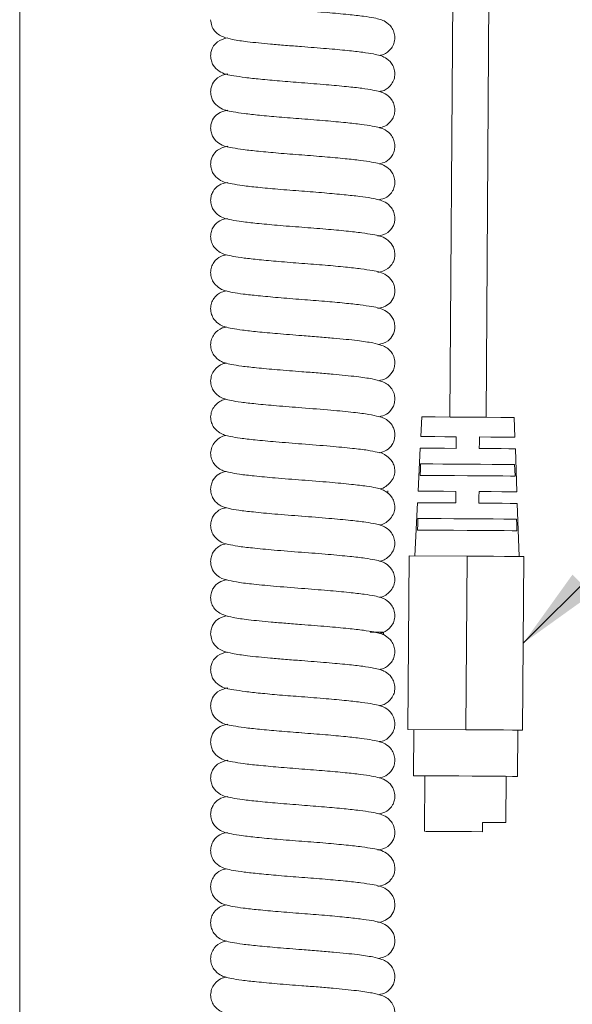
# Model space of a CAD drawing. Extents: x 0 to 31.8, y 0 to 20.7.
# Drawn here: x 19.9 to 22.3, y 12.5 to 16.7 of the extents above; entities that cross this region are included whole.
import ezdxf

# ---------------------------------------------------------------- set-up
doc = ezdxf.new("R2010")
doc.units = 0
doc.header["$MEASUREMENT"] = 0
doc.layers.add('DIMENS', color=2, linetype='CONTINUOUS')
doc.layers.add('PART', color=3, linetype='CONTINUOUS')
doc.styles.add('ROMANS', font='romans.shx', dxfattribs={"width": 0.75})
doc.dimstyles.new('DWYER_STANDARD', dxfattribs={"dimscale": 2, "dimtxt": 0.1, "dimasz": 0.18, "dimexe": 0.093, "dimexo": 0.0625, "dimgap": 0.09, "dimtad": 0, "dimtih": 1, "dimtoh": 1, "dimdec": 6, "dimrnd": 0.001, "dimzin": 4, "dimdsep": 46, "dimlunit": 5, "dimtxsty": 'ROMANS', "dimcen": 0, "dimclrd": 7, "dimclre": 7, "dimclrt": 7, "dimadec": 0, "dimazin": 0, "dimtfac": 1, "dimtdec": 6, "dimtofl": 0, "dimtmove": 0, "dimatfit": 3, "dimfxl": 0, "dimtolj": 1, "dimtzin": 4, "dimarcsym": 0})

msp = doc.modelspace()

# ---------------------------------------------------------------- linework, layer by layer
at = {"layer": 'PART', "color": 7, "linetype": 'Continuous', "lineweight": 15}
for p, q in [((21.779618, 19.4229214), (21.7494198, 15.023025)), ((21.9054161, 15.0219544), (21.9356143, 19.4218502)), ((19.8907664, 10.9860502), (19.8907664, 17.7510504)), ((21.6274228, 15.0238663), (21.6232977, 14.9388886)), ((22.0303714, 14.9360944), (22.0274131, 15.0211207)), ((21.6208712, 14.888904), (21.6118448, 14.7029616)), ((22.0385848, 14.7000324), (22.0321115, 14.8860816)), ((21.4812398, 14.7042942), (21.4812398, 14.6935184)), ((21.6094184, 14.652977), (21.5983053, 14.4240476)), ((22.0482947, 14.4209595), (22.0403249, 14.6500196)), ((21.5733059, 14.4242195), (21.5681585, 13.6742371)), ((21.5733059, 14.4242195), (21.8233, 14.4225036)), ((21.8233, 14.4225036), (21.8181526, 13.6725211)), ((22.0634417, 13.6708379), (22.0685891, 14.4208204)), ((21.4624899, 14.0935625), (21.4049899, 14.0935625)), ((21.4624899, 14.0821748), (21.4624899, 14.0935625)), ((21.4509365, 13.9309497), (21.4525444, 13.9344456)), ((21.4509682, 13.9309368), (21.4525871, 13.9344556)), ((21.5681585, 13.6742371), (21.8181526, 13.6725211)), ((21.5931579, 13.6740657), (21.5917852, 13.4740705)), ((22.0417746, 13.4709817), (22.0431473, 13.670977)), ((21.641784, 13.4737273), (21.6401369, 13.2337329)), ((21.9904032, 13.2713296), (21.9917758, 13.4713249)), ((21.8904055, 13.272016), (21.890131, 13.2320169))]:
    msp.add_line(p, q, dxfattribs=at)
at = {"layer": 'PART', "color": 7, "linetype": 'Continuous', "lineweight": 15, "flags": 128}
for points in [[(21.6274226, 15.0238622), (21.6426464, 15.0237578), (21.6859999, 15.0234603), (21.7508831, 15.0230151), (21.8274179, 15.0224894), (21.9039528, 15.0219644), (21.9688359, 15.0215191), (22.0121895, 15.0212217), (22.0274132, 15.0211166)], [(21.6232977, 14.9388886), (21.6303771, 14.9388399), (21.651123, 14.9386974), (21.6840922, 14.9384715), (21.7269912, 14.938177), (21.7768357, 14.937835)], [(21.7768357, 14.937835), (21.776673, 14.9141198), (21.7764926, 14.8878357)], [(21.8768334, 14.9371486), (21.8766706, 14.913434), (21.8764902, 14.8871493)], [(22.0303714, 14.9360944), (22.023292, 14.9361431), (22.0025461, 14.9362856), (21.9695769, 14.9365121), (21.9266779, 14.9368066), (21.8768334, 14.9371486)], [(21.7764926, 14.8878357), (21.7259943, 14.8881824), (21.682514, 14.8884811), (21.6490881, 14.8887104), (21.6280508, 14.8888548), (21.6208712, 14.888904)], [(21.8764902, 14.8871493), (21.9269885, 14.8868032), (21.9704688, 14.8865046), (22.0038947, 14.8862752), (22.024932, 14.8861309), (22.0321115, 14.8860816)], [(21.623055, 14.8208873), (21.6218895, 14.7974191), (21.6205729, 14.7709033)], [(22.0289944, 14.8181012), (22.0091528, 14.8182373), (21.976219, 14.8184638), (21.9325476, 14.818763), (21.8812606, 14.819115), (21.8260247, 14.8194945), (21.7707888, 14.8198735), (21.7195018, 14.8202255), (21.6758304, 14.8205253), (21.6428966, 14.8207512), (21.623055, 14.8208873)], [(22.0307902, 14.7680879), (22.0298377, 14.794619), (22.0289944, 14.8181012)], [(21.6205729, 14.7709033), (21.6405373, 14.770766), (21.6737835, 14.7705378), (21.7179265, 14.7702351), (21.7697996, 14.769879), (21.8256815, 14.7694953), (21.8815635, 14.7691122), (21.9334365, 14.7687561), (21.9775795, 14.7684528), (22.0108257, 14.7682246), (22.0307902, 14.7680879)], [(21.6118448, 14.7029616), (21.619397, 14.70291), (21.6415188, 14.702758), (21.6766444, 14.7025169), (21.7222871, 14.7022036), (21.775216, 14.7018405)], [(21.775216, 14.7018405), (21.7750562, 14.6785642), (21.7748728, 14.6518412)], [(21.8752137, 14.7011541), (21.8750539, 14.6778784), (21.8748705, 14.6511554)], [(22.0385848, 14.7000324), (22.0310327, 14.7000846), (22.0089108, 14.7002366), (21.9737853, 14.7004777), (21.9281426, 14.700791), (21.8752137, 14.7011541)], [(21.7748728, 14.6518412), (21.721291, 14.6522091), (21.6750669, 14.6525264), (21.6394844, 14.6527705), (21.6170708, 14.6529248), (21.6094184, 14.652977)], [(21.8748705, 14.6511554), (21.9284524, 14.6507876), (21.9746764, 14.6504702), (22.010259, 14.6502262), (22.0326725, 14.6500719), (22.0403249, 14.6500196)], [(21.611349, 14.584962), (21.6102074, 14.5619291), (21.6088719, 14.534978)], [(22.037461, 14.5820375), (22.0170431, 14.5821777), (21.9826373, 14.5824141), (21.936742, 14.5827292), (21.8826895, 14.5830999), (21.824405, 14.5835), (21.7661204, 14.5839001), (21.712068, 14.5842709), (21.6661726, 14.5845859), (21.6317669, 14.5848218), (21.611349, 14.584962)], [(22.0392518, 14.5320242), (22.0382863, 14.5589912), (22.037461, 14.5820375)], [(21.6088719, 14.534978), (21.6294108, 14.5348372), (21.6641275, 14.534599), (21.7104935, 14.5342805), (21.7651315, 14.5339056), (21.8240618, 14.5335008), (21.8829921, 14.5330966), (21.9376301, 14.5327217), (21.9839961, 14.5324031), (22.0187129, 14.532165), (22.0392518, 14.5320242)], [(21.8233, 14.4225036), (21.8820015, 14.4221005), (21.9372915, 14.4217215), (21.9859567, 14.4213871), (22.0251689, 14.4211185), (22.0526492, 14.4209295), (22.0668007, 14.4208322), (22.0685891, 14.4208204)], [(21.8181526, 13.6725211), (21.8768541, 13.6721186), (21.9321441, 13.6717391), (21.9808093, 13.6714052), (22.0200216, 13.671136), (22.0475019, 13.6709471), (22.0616532, 13.6708503), (22.0634417, 13.6708379)], [(22.0417746, 13.4709817), (22.0377894, 13.4710093), (22.0203612, 13.4711289), (21.9901414, 13.471336), (21.9490285, 13.4716182), (21.899606, 13.4719573), (21.8449793, 13.4723328), (21.7885806, 13.4727194), (21.7339538, 13.4730943), (21.6845314, 13.4734339), (21.6434186, 13.4737161), (21.6131986, 13.4739232), (21.5957705, 13.4740429), (21.5917852, 13.4740705)], [(21.9904032, 13.2713296), (21.9834924, 13.2713771), (21.9633058, 13.2715156), (21.9314378, 13.2717344), (21.8904055, 13.272016)], [(21.890131, 13.2320169), (21.8421899, 13.2323461), (21.7920251, 13.2326904), (21.7437594, 13.2330213), (21.7013596, 13.2333129), (21.6683104, 13.2335393), (21.647328, 13.2336836), (21.6401369, 13.2337329)]]:
    msp.add_lwpolyline(points, dxfattribs=at)
at = {"layer": 'PART', "color": 7, "linetype": 'Continuous', "lineweight": 15}
for points, knots in [([(21.5117399, 16.6612297), (21.5109113, 16.6696929), (21.5092847, 16.6863085), (21.4951772, 16.7126683), (21.4701192, 16.7329015), (21.4480682, 16.7406386), (21.4203459, 16.7473655), (21.3751259, 16.7546712), (21.3081045, 16.762061), (21.2166893, 16.7706788), (21.1458018, 16.7761092), (21.1084808, 16.7789682)], [0, 0, 0, 0, 0.0503737396, 0.0988965409, 0.18572162, 0.2672257553, 0.3677136699, 0.4920102653, 0.6374855905, 0.8091428015, 1, 1, 1, 1]), ([(20.7157399, 16.739232), (20.7167855, 16.7299283), (20.7189709, 16.7104827), (20.7326908, 16.6891406), (20.750727, 16.6732848), (20.774203, 16.6625771), (20.812559, 16.652561), (20.8779619, 16.6430512), (20.9585016, 16.635202), (21.0395936, 16.6282065), (21.085099, 16.6247463), (21.1084808, 16.6229683)], [0, 0, 0, 0, 0.0540136314, 0.1128936676, 0.1777380407, 0.2654387, 0.3943897765, 0.5593362902, 0.761314814, 0.8773576608, 1, 1, 1, 1]), ([(20.7872612, 16.6602599), (20.7728009, 16.6568829), (20.7496029, 16.6514653), (20.7263062, 16.6249708), (20.7171386, 16.6023253), (20.7161966, 16.5894635), (20.7157399, 16.5832274)], [0, 0, 0, 0, 0.464960708, 0.745919601, 0.876807766, 1, 1, 1, 1]), ([(21.4455661, 16.5847445), (21.4510878, 16.5857665), (21.4699601, 16.5892598), (21.4931239, 16.608776), (21.509206, 16.6361611), (21.5109002, 16.6529221), (21.5117399, 16.6612297)], [0, 0, 0, 0, 0.170748832, 0.583585715, 0.793605818, 1, 1, 1, 1]), ([(21.5117399, 16.5052392), (21.5109065, 16.5137106), (21.5092663, 16.530385), (21.4950042, 16.5568798), (21.469614, 16.5771627), (21.4470513, 16.5848703), (21.4181566, 16.5917277), (21.3719803, 16.5990178), (21.3047795, 16.6063671), (21.2145174, 16.6148507), (21.145092, 16.6201658), (21.1086626, 16.6229548)], [0, 0, 0, 0, 0.050544786, 0.099487278, 0.188121291, 0.272860149, 0.375649482, 0.500271877, 0.644632022, 0.813528036, 1, 1, 1, 1]), ([(20.7157399, 16.5832274), (20.7163701, 16.5759146), (20.7176521, 16.5610394), (20.7295699, 16.5358588), (20.7644584, 16.5048477), (20.8018142, 16.4991811), (20.8647024, 16.4890237), (20.9314014, 16.4820525), (21.0147234, 16.4741948), (21.0767129, 16.4694172), (21.1086626, 16.4669549)], [0, 0, 0, 0, 0.044924883, 0.091382872, 0.186694006, 0.405966836, 0.534821464, 0.675948817, 0.832982648, 1, 1, 1, 1]), ([(20.7903824, 16.50513), (20.774861, 16.5016357), (20.7503978, 16.4961282), (20.7263797, 16.4690984), (20.7171433, 16.4463687), (20.7161974, 16.4334634), (20.7157399, 16.4272222)], [0, 0, 0, 0, 0.478116441, 0.753555235, 0.880814155, 1, 1, 1, 1]), ([(21.4450114, 16.4288648), (21.4517432, 16.430103), (21.4709527, 16.4336362), (21.4942415, 16.4537534), (21.5093632, 16.48074), (21.5109543, 16.497142), (21.5117399, 16.5052392)], [0, 0, 0, 0, 0.213289342, 0.608628576, 0.806790874, 1, 1, 1, 1]), ([(21.5117399, 16.3492457), (21.510902, 16.3577256), (21.5092486, 16.3744598), (21.4948331, 16.4010887), (21.4691136, 16.4214147), (21.4460055, 16.4291034), (21.4159283, 16.4360855), (21.3688028, 16.4433609), (21.3014656, 16.4506709), (21.2123995, 16.4590174), (21.1444554, 16.4642164), (21.1089266, 16.466935)], [0, 0, 0, 0, 0.0507304369, 0.1001117989, 0.1905958575, 0.2785930879, 0.3836843204, 0.5086134736, 0.6518691796, 0.8179579655, 1, 1, 1, 1]), ([(20.7157399, 16.4272222), (20.7163687, 16.4199168), (20.7176444, 16.4050954), (20.7294609, 16.3800118), (20.7639145, 16.3491135), (20.8002631, 16.3434409), (20.8613686, 16.3333536), (20.9278771, 16.3263692), (21.0124382, 16.3183722), (21.0760012, 16.3134729), (21.1089266, 16.310935)], [0, 0, 0, 0, 0.044800384, 0.090893205, 0.184568287, 0.397798516, 0.525860117, 0.667875462, 0.82796042, 1, 1, 1, 1]), ([(20.7905097, 16.3488163), (20.7749668, 16.3453867), (20.7502782, 16.3399391), (20.7264537, 16.3132098), (20.7171477, 16.2904119), (20.7161981, 16.2774631), (20.71574, 16.271217)], [0, 0, 0, 0, 0.474078294, 0.753031485, 0.880870193, 1, 1, 1, 1]), ([(21.4443268, 16.2730151), (21.4524072, 16.2745021), (21.47212, 16.2781295), (21.4954774, 16.299037), (21.5095391, 16.3254904), (21.5110148, 16.3414188), (21.5117399, 16.3492457)], [0, 0, 0, 0, 0.260892868, 0.636460933, 0.821362874, 1, 1, 1, 1]), ([(21.5117397, 16.1932493), (21.5108978, 16.201738), (21.5092321, 16.2185334), (21.4946645, 16.2452944), (21.4686186, 16.2656573), (21.444933, 16.2733371), (21.4136615, 16.2804398), (21.3655865, 16.287699), (21.2981413, 16.2949761), (21.2102907, 16.303182), (21.1438317, 16.3082658), (21.1092049, 16.3109145)], [0, 0, 0, 0, 0.050921829, 0.100750996, 0.193111417, 0.284383109, 0.391774275, 0.51699496, 0.659166369, 0.822417188, 1, 1, 1, 1]), ([(20.71574, 16.271217), (20.7163671, 16.2639194), (20.7176363, 16.2491519), (20.72935, 16.2241689), (20.7633631, 16.1933873), (20.798738, 16.1877018), (20.8580708, 16.1776876), (20.924371, 16.1706855), (21.0101595, 16.16255), (21.0753005, 16.1575283), (21.1092049, 16.1549146)], [0, 0, 0, 0, 0.0446595962, 0.0903739383, 0.1824048166, 0.3895950495, 0.5168600814, 0.659806906, 0.8229368404, 1, 1, 1, 1]), ([(20.7906022, 16.1924996), (20.7750514, 16.1891331), (20.750145, 16.1837413), (20.7265277, 16.1573171), (20.7171522, 16.1344551), (20.7161987, 16.1214636), (20.71574, 16.115213)], [0, 0, 0, 0, 0.469763398, 0.752382416, 0.880865041, 1, 1, 1, 1]), ([(21.4433863, 16.1172205), (21.4531206, 16.1190403), (21.4736808, 16.1228839), (21.4969676, 16.1448733), (21.5097549, 16.1705464), (21.5110884, 16.1857992), (21.5117397, 16.1932493)], [0, 0, 0, 0, 0.316731363, 0.668979135, 0.838314043, 1, 1, 1, 1]), ([(21.5117397, 16.03725), (21.5108943, 16.0457481), (21.5092172, 16.0626057), (21.4944986, 16.0894956), (21.4681295, 16.1098906), (21.4438367, 16.1175725), (21.4113551, 16.1247903), (21.3623224, 16.1320348), (21.2947787, 16.1392835), (21.2081356, 16.14735), (21.1431476, 16.1523198), (21.109415, 16.1548994)], [0, 0, 0, 0, 0.0511078102, 0.1013817217, 0.1956271477, 0.290176863, 0.3998610704, 0.5253611724, 0.6664805495, 0.8268834658, 1, 1, 1, 1]), ([(20.71574, 16.115213), (20.7163653, 16.1079235), (20.7176276, 16.09321), (20.7292356, 16.0683299), (20.762802, 16.0376723), (20.7972365, 16.0319619), (20.8547999, 16.0220283), (20.9208576, 16.0150018), (21.0078342, 16.0067323), (21.0745386, 16.0015887), (21.109415, 15.9988995)], [0, 0, 0, 0, 0.0445117541, 0.0898452312, 0.1802421995, 0.3814242995, 0.5078887146, 0.6517979532, 0.8179426148, 1, 1, 1, 1]), ([(20.7902388, 16.0363266), (20.7767505, 16.0338272), (20.7531806, 16.0294597), (20.7287116, 16.0049844), (20.717465, 15.9804421), (20.716303, 15.9661392), (20.7157401, 15.9592107)], [0, 0, 0, 0, 0.412880378, 0.721475682, 0.865080023, 1, 1, 1, 1]), ([(21.4418012, 15.9615609), (21.4540167, 15.9639889), (21.4763207, 15.9684221), (21.4991016, 15.9920253), (21.5100671, 16.0163103), (21.5111945, 16.0304247), (21.5117397, 16.03725)], [0, 0, 0, 0, 0.389740397, 0.7116161, 0.860545536, 1, 1, 1, 1]), ([(21.5117399, 15.8812477), (21.5108913, 15.8897555), (21.5092036, 15.9066765), (21.4943359, 15.9336933), (21.4676467, 15.9541162), (21.4427174, 15.9618067), (21.4090072, 15.9691391), (21.3589985, 15.9763691), (21.2913454, 15.9835961), (21.2058723, 15.9915274), (21.1423217, 15.9963843), (21.109465, 15.9988953)], [0, 0, 0, 0, 0.051275408, 0.101980741, 0.198097861, 0.295912437, 0.407874959, 0.533644853, 0.673760069, 0.831328345, 1, 1, 1, 1]), ([(20.7157401, 15.9592107), (20.7163631, 15.9519295), (20.7176176, 15.9372699), (20.7291174, 15.912495), (20.7622297, 15.8819713), (20.7957569, 15.8762207), (20.8515474, 15.8663782), (20.9173101, 15.8593215), (21.0054038, 15.8509256), (21.0736352, 15.8456603), (21.109465, 15.8428954)], [0, 0, 0, 0, 0.044367816, 0.089328445, 0.178120694, 0.373353861, 0.499012332, 0.643902116, 0.813005248, 1, 1, 1, 1]), ([(20.7888622, 15.8805074), (20.7776851, 15.8785625), (20.755683, 15.8747339), (20.730725, 15.8518907), (20.7177599, 15.8260719), (20.7164033, 15.8107172), (20.7157401, 15.8032108)], [0, 0, 0, 0, 0.346949034, 0.682970253, 0.845016458, 1, 1, 1, 1]), ([(21.4375781, 15.8039665), (21.4528429, 15.8073465), (21.4775379, 15.8128147), (21.5009216, 15.8390704), (21.5103239, 15.86197), (21.5112797, 15.874983), (21.5117399, 15.8812477)], [0, 0, 0, 0, 0.462790098, 0.748694902, 0.879017047, 1, 1, 1, 1]), ([(21.5117399, 15.7252437), (21.5111105, 15.732557), (21.5098378, 15.7473474), (21.4980965, 15.772372), (21.4640358, 15.8032385), (21.4282785, 15.8091914), (21.3682664, 15.8193959), (21.3002845, 15.8266399), (21.2116445, 15.835077), (21.1445188, 15.8402135), (21.1095465, 15.8428896)], [0, 0, 0, 0, 0.044348604, 0.089689964, 0.1807186, 0.384622917, 0.51137149, 0.655175621, 0.82034793, 1, 1, 1, 1]), ([(20.7157401, 15.8032108), (20.7165792, 15.7947399), (20.7182406, 15.7779694), (20.7327784, 15.7512499), (20.7587831, 15.7309613), (20.7822502, 15.7234538), (20.8132717, 15.7164801), (20.8605021, 15.709408), (20.9261983, 15.7023788), (21.0112799, 15.6944612), (21.075894, 15.6894826), (21.1095465, 15.6868897)], [0, 0, 0, 0, 0.051282377, 0.101527444, 0.194947786, 0.287880329, 0.396455121, 0.521886239, 0.663132606, 0.824551344, 1, 1, 1, 1]), ([(20.7839564, 15.7235154), (20.7757362, 15.72205), (20.7558894, 15.7185118), (20.7321704, 15.6975952), (20.7179677, 15.6710791), (20.7164742, 15.6550803), (20.71574, 15.6472144)], [0, 0, 0, 0, 0.26404532, 0.637514301, 0.821781849, 1, 1, 1, 1]), ([(21.4376699, 15.6476574), (21.4529299, 15.6511012), (21.47741, 15.6566257), (21.5009958, 15.6831783), (21.5103285, 15.7060131), (21.5112804, 15.7189834), (21.5117399, 15.7252437)], [0, 0, 0, 0, 0.467106389, 0.749333795, 0.879013032, 1, 1, 1, 1]), ([(21.5117399, 15.569238), (21.511109, 15.5765592), (21.50983, 15.5914037), (21.4979849, 15.6165294), (21.4634791, 15.6475195), (21.4267414, 15.65346), (21.3649358, 15.6637392), (21.2967241, 15.6709639), (21.2092986, 15.6792594), (21.1437417, 15.6842746), (21.1097419, 15.6868756)], [0, 0, 0, 0, 0.044482587, 0.090192375, 0.182829813, 0.392651955, 0.520175131, 0.66308394, 0.825264941, 1, 1, 1, 1]), ([(20.71574, 15.6472144), (20.7165752, 15.6387522), (20.7182244, 15.6220425), (20.7326103, 15.595454), (20.7582939, 15.5751983), (20.7811852, 15.5676804), (20.8110173, 15.5608252), (20.8573001, 15.5537414), (20.922874, 15.5466796), (21.0091279, 15.5386308), (21.0751999, 15.5335381), (21.1097419, 15.5308757)], [0, 0, 0, 0, 0.051097406, 0.100898284, 0.192429337, 0.282049027, 0.388292198, 0.513417357, 0.655769622, 0.820039145, 1, 1, 1, 1]), ([(20.7833132, 15.5676452), (20.7764017, 15.5664122), (20.7570152, 15.5629536), (20.733377, 15.5428186), (20.7181395, 15.5157961), (20.7165332, 15.4993454), (20.7157399, 15.491221)], [0, 0, 0, 0, 0.21760695, 0.610384131, 0.807582518, 1, 1, 1, 1]), ([(21.4377956, 15.4913518), (21.4530376, 15.4948606), (21.4772956, 15.5004448), (21.50107, 15.5272902), (21.5103328, 15.5500562), (21.511281, 15.5629827), (21.5117399, 15.569238)], [0, 0, 0, 0, 0.471153363, 0.74985215, 0.878951473, 1, 1, 1, 1]), ([(21.5117399, 15.4132328), (21.5111076, 15.4205614), (21.5098223, 15.4354596), (21.4978757, 15.4606836), (21.4629298, 15.4917916), (21.4251797, 15.497729), (21.3615738, 15.5080768), (21.2931576, 15.5152892), (21.2069699, 15.5234393), (21.1429854, 15.5283332), (21.1099591, 15.5308593)], [0, 0, 0, 0, 0.044602344, 0.090670765, 0.184914014, 0.400667126, 0.528961991, 0.671014325, 0.830190254, 1, 1, 1, 1]), ([(20.7157399, 15.491221), (20.7165707, 15.4827672), (20.7182069, 15.4661172), (20.7324399, 15.439662), (20.757799, 15.4194437), (20.7801469, 15.4119069), (20.8088033, 15.405173), (20.8541424, 15.3980777), (20.9195737, 15.3909784), (21.0069914, 15.3827999), (21.0745252, 15.3775919), (21.1099591, 15.3748594)], [0, 0, 0, 0, 0.050913635, 0.100275812, 0.189938814, 0.276255422, 0.380161937, 0.504966144, 0.648449337, 0.815546935, 1, 1, 1, 1]), ([(20.782788, 15.4117485), (20.7770595, 15.410719), (20.7579805, 15.4072901), (20.734474, 15.387754), (20.7182938, 15.3603504), (20.7165864, 15.3435566), (20.7157399, 15.3352305)], [0, 0, 0, 0, 0.175902699, 0.585852107, 0.794671303, 1, 1, 1, 1]), ([(21.4409121, 15.3362354), (21.4550966, 15.3396225), (21.4780923, 15.3451136), (21.5011434, 15.3714188), (21.5103376, 15.394099), (21.5112818, 15.4069824), (21.5117399, 15.4132328)], [0, 0, 0, 0, 0.457728743, 0.742063387, 0.874861635, 1, 1, 1, 1]), ([(21.5117399, 15.2572282), (21.5107039, 15.266542), (21.5085416, 15.285982), (21.4878344, 15.3179013), (21.4590412, 15.3325833), (21.4142943, 15.3443609), (21.3469466, 15.3541979), (21.2640244, 15.3623369), (21.1805557, 15.3695364), (21.1340126, 15.3730461), (21.1101226, 15.3748476)], [0, 0, 0, 0, 0.053456199, 0.111573959, 0.261484614, 0.3903985, 0.555950803, 0.759673345, 0.876643422, 1, 1, 1, 1]), ([(20.7157399, 15.3352305), (20.7165659, 15.3267844), (20.7181885, 15.3101927), (20.7322677, 15.2838728), (20.7572995, 15.263699), (20.7791377, 15.2561317), (20.8066297, 15.249525), (20.8510213, 15.2424175), (20.9162731, 15.2352779), (21.0048208, 15.2269723), (21.073803, 15.22165), (21.1101226, 15.2188477)], [0, 0, 0, 0, 0.0507432937, 0.0996819507, 0.1875134954, 0.2705470586, 0.3721151499, 0.4965797967, 0.6412084619, 0.8110934829, 1, 1, 1, 1]), ([(20.782378, 15.2558231), (20.7777358, 15.2549799), (20.7588426, 15.2515481), (20.7354898, 15.2324606), (20.7184331, 15.2047725), (20.7166346, 15.1877221), (20.7157399, 15.1792394)], [0, 0, 0, 0, 0.138493998, 0.563648746, 0.782913141, 1, 1, 1, 1]), ([(21.4409064, 15.1801311), (21.452399, 15.1823192), (21.4732023, 15.1862799), (21.4978197, 15.2098939), (21.5098317, 15.2349812), (21.5111107, 15.2498928), (21.5117399, 15.2572282)], [0, 0, 0, 0, 0.386161277, 0.699008815, 0.851936404, 1, 1, 1, 1]), ([(21.5117399, 15.1012224), (21.5114905, 15.1058816), (21.5109788, 15.1154451), (21.5059294, 15.1331319), (21.4879033, 15.1624689), (21.4579351, 15.1767287), (21.4115911, 15.1888298), (21.3436644, 15.1984935), (21.261368, 15.2065786), (21.1791827, 15.2136417), (21.1335651, 15.2170803), (21.1101729, 15.2188436)], [0, 0, 0, 0, 0.026382227, 0.05415229, 0.113852414, 0.269703129, 0.399366731, 0.563484247, 0.76443752, 0.879206469, 1, 1, 1, 1]), ([(20.7157399, 15.1792394), (20.7165625, 15.1707978), (20.7181738, 15.1542621), (20.7321158, 15.1280812), (20.7568309, 15.1079604), (20.7782805, 15.1003235), (20.8046144, 15.0938645), (20.8480251, 15.086753), (20.9130078, 15.0795751), (21.0025985, 15.07115), (21.0729847, 15.0657152), (21.1101729, 15.0628437)], [0, 0, 0, 0, 0.050802835, 0.099514253, 0.185749653, 0.265393821, 0.364415494, 0.488369055, 0.634067317, 0.806661456, 1, 1, 1, 1]), ([(20.7820012, 15.0998901), (20.7784302, 15.0992334), (20.7596892, 15.0957871), (20.7364961, 15.0770523), (20.7185662, 15.0491302), (20.716681, 15.031864), (20.71574, 15.0232459)], [0, 0, 0, 0, 0.103388716, 0.542599868, 0.771696941, 1, 1, 1, 1]), ([(21.4431762, 15.0246527), (21.4539556, 15.0267745), (21.4737829, 15.0306772), (21.4979347, 15.0540566), (21.5098386, 15.0790355), (21.5111119, 15.0938941), (21.5117399, 15.1012224)], [0, 0, 0, 0, 0.376423872, 0.692383664, 0.84828342, 1, 1, 1, 1]), ([(21.5117399, 14.9452172), (21.5112728, 14.9516158), (21.5103437, 14.9643456), (21.5018262, 14.9861387), (21.4760896, 15.0162127), (21.4481997, 15.0238849), (21.3983744, 15.0354888), (21.3306962, 15.0437572), (21.2321128, 15.0534515), (21.1525406, 15.0595802), (21.1100689, 15.0628513)], [0, 0, 0, 0, 0.0365830036, 0.0727804395, 0.141991839, 0.306615691, 0.4354378343, 0.5925711782, 0.7825352564, 1, 1, 1, 1]), ([(20.71574, 15.0232459), (20.7165596, 15.0148095), (20.7181604, 14.9983304), (20.7319639, 14.9722909), (20.7563516, 14.9522326), (20.7774404, 14.9445158), (20.8026219, 14.9382104), (20.8450433, 14.9310945), (20.9097019, 14.9238763), (21.0002715, 14.9153382), (21.0720286, 14.9097918), (21.1100689, 14.9068514)], [0, 0, 0, 0, 0.0508458914, 0.0993182392, 0.1839620532, 0.2602499123, 0.3567464231, 0.4801891521, 0.6269838712, 0.8022547929, 1, 1, 1, 1]), ([(20.7816377, 14.9439512), (20.7791415, 14.9434859), (20.7605416, 14.9400189), (20.7375122, 14.9215615), (20.7186955, 14.8934408), (20.7167261, 14.8759878), (20.7157401, 14.8672495)], [0, 0, 0, 0, 0.070114255, 0.522444569, 0.760901472, 1, 1, 1, 1]), ([(21.443092, 14.8683882), (21.4539463, 14.8705537), (21.4735911, 14.8744728), (21.4980525, 14.8982055), (21.5098454, 14.9230936), (21.511113, 14.9378973), (21.5117399, 14.9452172)], [0, 0, 0, 0, 0.383462673, 0.694015651, 0.84870126, 1, 1, 1, 1]), ([(21.5117399, 14.7892126), (21.5110674, 14.7968885), (21.5097519, 14.8119041), (21.4982261, 14.8363143), (21.4671254, 14.8654778), (21.4413898, 14.8701346), (21.3922132, 14.8806936), (21.3259441, 14.8882643), (21.2291968, 14.8976968), (21.1513368, 14.9036797), (21.1097866, 14.9068725)], [0, 0, 0, 0, 0.0448755885, 0.0877858605, 0.1634311491, 0.3237489204, 0.448708467, 0.6016836456, 0.7874376109, 1, 1, 1, 1]), ([(20.7157401, 14.8672495), (20.716557, 14.858819), (20.7181483, 14.8423973), (20.7318111, 14.8165033), (20.7558575, 14.7965206), (20.7765988, 14.7887146), (20.8006297, 14.7825718), (20.8420557, 14.7754483), (20.9063378, 14.7681859), (20.997821, 14.7595374), (21.070913, 14.753881), (21.1097866, 14.7508726)], [0, 0, 0, 0, 0.050861042, 0.099072003, 0.182114332, 0.255085103, 0.349091477, 0.472035347, 0.61996315, 0.79787937, 1, 1, 1, 1]), ([(20.7825183, 14.7876873), (20.7721513, 14.7855645), (20.7535635, 14.7817585), (20.7291495, 14.7578541), (20.717612, 14.73321), (20.7163613, 14.7185373), (20.7157401, 14.7112496)], [0, 0, 0, 0, 0.385994922, 0.692073281, 0.847058397, 1, 1, 1, 1]), ([(21.4475057, 14.7123531), (21.4475434, 14.7123606), (21.4655677, 14.7159124), (21.4879158, 14.7340097), (21.5085466, 14.7624703), (21.5106705, 14.7802572), (21.5117399, 14.7892126)], [0, 0, 0, 0, 0.001004288, 0.480797114, 0.738590181, 1, 1, 1, 1]), ([(21.5117397, 14.633211), (21.5109227, 14.641652), (21.5093367, 14.6580391), (21.4957888, 14.6838237), (21.4720892, 14.7037618), (21.4514811, 14.7118246), (21.4284051, 14.7179044), (21.3871958, 14.7252489), (21.3216017, 14.7328066), (21.2263538, 14.7419012), (21.1500207, 14.7477751), (21.109318, 14.7509073)], [0, 0, 0, 0, 0.050464231, 0.097969901, 0.17846665, 0.246849836, 0.337503618, 0.459867205, 0.609684699, 0.79187453, 1, 1, 1, 1]), ([(20.7157401, 14.7112496), (20.7165548, 14.7028261), (20.7181375, 14.686462), (20.731658, 14.6607161), (20.7553512, 14.6408188), (20.7757629, 14.6329187), (20.7986481, 14.6269441), (20.8390745, 14.6198102), (20.9029237, 14.6125017), (20.9952471, 14.6037481), (21.0696325, 14.5979831), (21.109318, 14.5949074)], [0, 0, 0, 0, 0.05083783, 0.098760211, 0.180189899, 0.249892143, 0.341455204, 0.463916998, 0.613014492, 0.793538788, 1, 1, 1, 1]), ([(20.7828401, 14.6315519), (20.7724123, 14.6294564), (20.7535198, 14.6256599), (20.7292731, 14.6020132), (20.7176211, 14.5772712), (20.7163632, 14.5625442), (20.71574, 14.555248)], [0, 0, 0, 0, 0.38189238, 0.691893491, 0.847354462, 1, 1, 1, 1]), ([(21.4471391, 14.5564242), (21.4482873, 14.5566474), (21.46647, 14.5601814), (21.4889987, 14.5784224), (21.508672, 14.6067343), (21.5107143, 14.624361), (21.5117397, 14.633211)], [0, 0, 0, 0, 0.031556121, 0.499684895, 0.748801946, 1, 1, 1, 1]), ([(21.5117397, 14.4772111), (21.5109205, 14.485659), (21.5093258, 14.502104), (21.4956351, 14.528037), (21.4715771, 14.5480657), (21.4506347, 14.5560362), (21.4264024, 14.5622874), (21.3841823, 14.5696194), (21.318149, 14.5771306), (21.2237561, 14.586113), (21.1487291, 14.5918778), (21.1088434, 14.5949426)], [0, 0, 0, 0, 0.050490369, 0.098286327, 0.180380047, 0.25198034, 0.345034893, 0.467862443, 0.616541403, 0.796146333, 1, 1, 1, 1]), ([(20.71574, 14.555248), (20.7164322, 14.5474671), (20.7177847, 14.5322632), (20.7295868, 14.5076673), (20.7610829, 14.4787485), (20.7862563, 14.4744993), (20.8344484, 14.4642803), (20.898775, 14.4570136), (20.9924741, 14.4479466), (21.0683265, 14.4420776), (21.1088434, 14.4389426)], [0, 0, 0, 0, 0.046092294, 0.090064926, 0.167121453, 0.32854482, 0.453129558, 0.605119453, 0.789072913, 1, 1, 1, 1]), ([(20.7849238, 14.4760242), (20.7738516, 14.4738733), (20.7540652, 14.4700295), (20.7293935, 14.4461811), (20.7176289, 14.4213274), (20.7163647, 14.4065476), (20.71574, 14.399244)], [0, 0, 0, 0, 0.390640104, 0.698089181, 0.850807819, 1, 1, 1, 1]), ([(21.4467728, 14.4004971), (21.4490158, 14.4009269), (21.4673528, 14.4044407), (21.4900471, 14.4228888), (21.5087996, 14.4510235), (21.5107589, 14.4684749), (21.5117397, 14.4772111)], [0, 0, 0, 0, 0.063514166, 0.519260105, 0.759341284, 1, 1, 1, 1]), ([(21.5117399, 14.3212147), (21.5109179, 14.3296685), (21.5093135, 14.3461712), (21.4954816, 14.3722501), (21.4710775, 14.3923589), (21.4497831, 14.4002427), (21.42439, 14.4066603), (21.3811627, 14.4139815), (21.3147455, 14.4214493), (21.2212789, 14.4303138), (21.1475967, 14.4359679), (21.1085479, 14.4389644)], [0, 0, 0, 0, 0.050476505, 0.098534265, 0.182210896, 0.257075529, 0.352577169, 0.47588582, 0.623463969, 0.80045015, 1, 1, 1, 1]), ([(20.71574, 14.399244), (20.7162247, 14.3927283), (20.7171873, 14.3797891), (20.7259721, 14.357753), (20.7521522, 14.3278592), (20.7794828, 14.3207115), (20.828344, 14.3094553), (20.8940615, 14.3015127), (20.9895716, 14.2921907), (21.0671167, 14.2861773), (21.1085479, 14.2829644)], [0, 0, 0, 0, 0.0377310327, 0.0749292277, 0.1455060851, 0.3112483373, 0.4397049564, 0.5959057402, 0.7840990074, 1, 1, 1, 1]), ([(20.7848383, 14.3197533), (20.7738379, 14.3176446), (20.7538667, 14.3138161), (20.7295102, 14.29033), (20.7176361, 14.2653851), (20.716366, 14.2505505), (20.7157399, 14.2432388)], [0, 0, 0, 0, 0.383616093, 0.696455478, 0.850387274, 1, 1, 1, 1]), ([(21.4463942, 14.2445734), (21.4497234, 14.245203), (21.4682167, 14.2487004), (21.4910739, 14.2674203), (21.50893, 14.295348), (21.5108044, 14.3126035), (21.5117399, 14.3212147)], [0, 0, 0, 0, 0.097152294, 0.539653186, 0.770267223, 1, 1, 1, 1]), ([(21.5117399, 14.1652212), (21.5109148, 14.1736805), (21.5092998, 14.1902403), (21.4953294, 14.2164605), (21.4705929, 14.236637), (21.4489339, 14.244441), (21.4223785, 14.2510178), (21.3781503, 14.2583298), (21.3114023, 14.2657586), (21.2189274, 14.2745021), (21.1466253, 14.2800452), (21.1084319, 14.2829732)], [0, 0, 0, 0, 0.050434611, 0.098730269, 0.183978933, 0.262146016, 0.360129909, 0.483931937, 0.630445391, 0.804783364, 1, 1, 1, 1]), ([(20.7157399, 14.2432388), (20.7159878, 14.2385865), (20.716497, 14.2290333), (20.7215667, 14.2113645), (20.7327965, 14.1927458), (20.7514014, 14.1771071), (20.7756881, 14.1662034), (20.8152525, 14.1561604), (20.8811979, 14.1467461), (20.9611343, 14.1389685), (21.0409642, 14.132102), (21.0855474, 14.1287129), (21.1084319, 14.1269733)], [0, 0, 0, 0, 0.026648948, 0.054722619, 0.115206472, 0.18308118, 0.273732977, 0.403457898, 0.56694323, 0.766137099, 0.879959023, 1, 1, 1, 1]), ([(20.7873761, 14.1643506), (20.7755699, 14.162166), (20.754531, 14.1582728), (20.7296247, 14.1344929), (20.7176431, 14.1094393), (20.7163672, 14.0945522), (20.7157399, 14.0872336)], [0, 0, 0, 0, 0.394972346, 0.70385087, 0.854412201, 1, 1, 1, 1]), ([(21.4459985, 14.0886551), (21.4504142, 14.0894807), (21.4690779, 14.0929704), (21.4920924, 14.1120388), (21.5090649, 14.1397211), (21.5108513, 14.1567507), (21.5117399, 14.1652212)], [0, 0, 0, 0, 0.132732573, 0.561004759, 0.781645537, 1, 1, 1, 1]), ([(21.5117399, 14.0092313), (21.5109113, 14.0176946), (21.5092847, 14.0343101), (21.4951772, 14.0606699), (21.4701192, 14.0809031), (21.4480682, 14.0886402), (21.4203459, 14.0953672), (21.3751259, 14.1026729), (21.3081045, 14.1100627), (21.2166893, 14.1186804), (21.1458018, 14.1241108), (21.1084808, 14.1269698)], [0, 0, 0, 0, 0.050373739, 0.098896541, 0.185721625, 0.26722576, 0.367713647, 0.492010267, 0.637485591, 0.809142802, 1, 1, 1, 1]), ([(20.7157399, 14.0872336), (20.7167855, 14.07793), (20.718971, 14.0584844), (20.7326906, 14.0371414), (20.7507271, 14.0212867), (20.774203, 14.0105786), (20.8125591, 14.0005626), (20.8779619, 13.9910528), (20.9585016, 13.9832036), (21.0395936, 13.9762082), (21.085099, 13.9727479), (21.1084808, 13.9709699)], [0, 0, 0, 0, 0.054013618, 0.112894298, 0.177738243, 0.265438868, 0.3943899, 0.559336396, 0.761314872, 0.87735769, 1, 1, 1, 1]), ([(20.7872612, 14.0082615), (20.7728009, 14.0048845), (20.7496029, 13.9994669), (20.7263062, 13.9729725), (20.7171386, 13.950327), (20.7161966, 13.9374651), (20.7157399, 13.931229)], [0, 0, 0, 0, 0.464960696, 0.745919598, 0.876807763, 1, 1, 1, 1]), ([(21.4455661, 13.9327461), (21.4510878, 13.9337682), (21.4699601, 13.9372614), (21.4931239, 13.9567776), (21.509206, 13.9841628), (21.5109002, 14.0009238), (21.5117399, 14.0092313)], [0, 0, 0, 0, 0.170748836, 0.583585706, 0.793605813, 1, 1, 1, 1]), ([(21.5117399, 13.8532408), (21.5109065, 13.8617122), (21.5092663, 13.8783866), (21.4950042, 13.9048814), (21.469614, 13.9251643), (21.4470513, 13.932872), (21.4181566, 13.9397293), (21.3719803, 13.9470194), (21.3047795, 13.9543687), (21.2145174, 13.9628523), (21.145092, 13.9681674), (21.1086626, 13.9709564)], [0, 0, 0, 0, 0.050544786, 0.099487277, 0.188121285, 0.272860156, 0.375649461, 0.500271879, 0.644632024, 0.813528037, 1, 1, 1, 1]), ([(20.7157399, 13.931229), (20.7163701, 13.9239162), (20.7176521, 13.909041), (20.7295699, 13.8838605), (20.7644584, 13.8528493), (20.8018142, 13.8471828), (20.8647024, 13.8370253), (20.9314014, 13.8300541), (21.0147234, 13.8221964), (21.0767129, 13.8174189), (21.1086626, 13.8149565)], [0, 0, 0, 0, 0.044924884, 0.091382873, 0.186694013, 0.405966844, 0.534821449, 0.675948821, 0.832982653, 1, 1, 1, 1]), ([(20.7903824, 13.8531317), (20.774861, 13.8496372), (20.7503978, 13.8441297), (20.7263796, 13.8171002), (20.7171434, 13.7943697), (20.7161974, 13.7814644), (20.7157399, 13.7752232)], [0, 0, 0, 0, 0.478115353, 0.75355353, 0.880814424, 1, 1, 1, 1]), ([(21.4450114, 13.7768665), (21.4517432, 13.7781046), (21.4709527, 13.7816379), (21.4942415, 13.801755), (21.5093632, 13.8287416), (21.5109543, 13.8451436), (21.5117399, 13.8532408)], [0, 0, 0, 0, 0.213289347, 0.608628567, 0.80679087, 1, 1, 1, 1]), ([(21.5117399, 13.6972473), (21.510902, 13.7057272), (21.5092486, 13.7224614), (21.4948331, 13.7490903), (21.4691136, 13.7694163), (21.4460055, 13.777105), (21.4159283, 13.7840871), (21.3688028, 13.7913626), (21.3014656, 13.7986725), (21.2123995, 13.807019), (21.1444554, 13.812218), (21.1089266, 13.8149366)], [0, 0, 0, 0, 0.050730437, 0.100111799, 0.190595863, 0.278593093, 0.383684298, 0.508613475, 0.65186918, 0.817957966, 1, 1, 1, 1]), ([(20.7157399, 13.7752232), (20.7163687, 13.7679181), (20.7176444, 13.753097), (20.7294609, 13.7280134), (20.7639145, 13.6971151), (20.8002631, 13.691443), (20.8613686, 13.6813542), (20.9278771, 13.6743712), (21.0124382, 13.6663738), (21.0760011, 13.6614745), (21.1089266, 13.6589367)], [0, 0, 0, 0, 0.044799569, 0.0908924293, 0.1845675967, 0.3977980045, 0.5258598168, 0.66787517, 0.8279602749, 1, 1, 1, 1]), ([(20.7905097, 13.6968179), (20.7749668, 13.6933883), (20.7502782, 13.6879407), (20.7264537, 13.6612114), (20.7171477, 13.6384136), (20.7161981, 13.6254647), (20.71574, 13.6192186)], [0, 0, 0, 0, 0.474078281, 0.753031477, 0.880870187, 1, 1, 1, 1]), ([(21.4443268, 13.6210167), (21.4524072, 13.6225037), (21.47212, 13.6261312), (21.4954774, 13.6470387), (21.5095391, 13.673492), (21.5110148, 13.6894204), (21.5117399, 13.6972473)], [0, 0, 0, 0, 0.260892851, 0.636460925, 0.821362869, 1, 1, 1, 1]), ([(21.5117397, 13.5412509), (21.5108978, 13.5497397), (21.5092321, 13.566535), (21.4946645, 13.593296), (21.4686186, 13.6136589), (21.444933, 13.6213387), (21.4136615, 13.6284415), (21.3655865, 13.6357006), (21.2981413, 13.6429777), (21.2102906, 13.6511836), (21.1438317, 13.6562674), (21.1092049, 13.6589161)], [0, 0, 0, 0, 0.0509218295, 0.1007509978, 0.193111414, 0.2843831079, 0.3917742883, 0.5169949516, 0.6591663823, 0.8224171796, 1, 1, 1, 1]), ([(20.71574, 13.6192186), (20.7163671, 13.611921), (20.7176363, 13.5971535), (20.72935, 13.5721706), (20.7633631, 13.541389), (20.798738, 13.5357033), (20.8580708, 13.5256894), (20.9243709, 13.5186861), (21.0101596, 13.510552), (21.0753005, 13.50553), (21.1092049, 13.5029162)], [0, 0, 0, 0, 0.044659595, 0.090373936, 0.18240482, 0.389595051, 0.516860082, 0.659806997, 0.822936842, 1, 1, 1, 1]), ([(20.7906022, 13.5405012), (20.7750514, 13.5371347), (20.750145, 13.5317429), (20.7265277, 13.5053187), (20.7171522, 13.4824567), (20.7161987, 13.4694648), (20.71574, 13.463214)], [0, 0, 0, 0, 0.469762163, 0.752380451, 0.880862744, 1, 1, 1, 1]), ([(21.4433863, 13.4652222), (21.4531206, 13.467042), (21.4736807, 13.4708857), (21.4969678, 13.4928741), (21.5097549, 13.5185481), (21.5110884, 13.5338008), (21.5117397, 13.5412509)], [0, 0, 0, 0, 0.3167311, 0.668977047, 0.838314165, 1, 1, 1, 1]), ([(21.5117397, 13.3852516), (21.5108943, 13.3937497), (21.5092172, 13.4106073), (21.4944986, 13.4374972), (21.4681295, 13.4578923), (21.4438367, 13.4655741), (21.4113551, 13.4727919), (21.3623224, 13.4800364), (21.2947787, 13.4872851), (21.2081356, 13.4953517), (21.1431476, 13.5003214), (21.109415, 13.502901)], [0, 0, 0, 0, 0.05110781, 0.101381722, 0.195627153, 0.290176869, 0.399861076, 0.525361154, 0.66648055, 0.826883466, 1, 1, 1, 1]), ([(20.71574, 13.463214), (20.7163654, 13.4559248), (20.7176277, 13.4412116), (20.7292356, 13.4163315), (20.762802, 13.385674), (20.7972365, 13.3799636), (20.8547999, 13.3700299), (20.9208576, 13.3630034), (21.0078342, 13.3547339), (21.0745386, 13.3495904), (21.109415, 13.3469011)], [0, 0, 0, 0, 0.044510935, 0.089844451, 0.180241491, 0.381423776, 0.507888275, 0.651797656, 0.817942459, 1, 1, 1, 1]), ([(20.7902388, 13.3843282), (20.7767505, 13.3818288), (20.7531806, 13.3774613), (20.7287116, 13.352986), (20.717465, 13.3284437), (20.716303, 13.3141408), (20.7157401, 13.3072124)], [0, 0, 0, 0, 0.412880389, 0.721475686, 0.865080022, 1, 1, 1, 1]), ([(21.4418012, 13.3095625), (21.4540167, 13.3119905), (21.4763207, 13.3164237), (21.4991016, 13.340027), (21.5100671, 13.3643119), (21.5111945, 13.3784263), (21.5117397, 13.3852516)], [0, 0, 0, 0, 0.389740384, 0.711616089, 0.860545532, 1, 1, 1, 1]), ([(21.5117399, 13.2292494), (21.5108913, 13.2377572), (21.5092036, 13.2546782), (21.4943359, 13.2816949), (21.4676467, 13.3021178), (21.4427174, 13.3098083), (21.4090072, 13.3171407), (21.3589985, 13.3243708), (21.2913455, 13.3315977), (21.2058723, 13.339529), (21.1423217, 13.3443859), (21.109465, 13.346897)], [0, 0, 0, 0, 0.051275409, 0.101980743, 0.198097859, 0.295912437, 0.407874975, 0.533644848, 0.673760084, 0.831328341, 1, 1, 1, 1]), ([(20.7157401, 13.3072124), (20.7163631, 13.2999312), (20.7176176, 13.2852715), (20.7291174, 13.2604967), (20.7622297, 13.2299729), (20.7957569, 13.2242224), (20.8515474, 13.2143798), (20.9173102, 13.2073233), (21.0054038, 13.1989262), (21.0736352, 13.1936616), (21.109465, 13.1908971)], [0, 0, 0, 0, 0.044367815, 0.089328443, 0.178120685, 0.373353863, 0.499012333, 0.643902114, 0.813005331, 1, 1, 1, 1]), ([(20.7888622, 13.228509), (20.7776851, 13.2265641), (20.755683, 13.2227356), (20.730725, 13.1998923), (20.7177599, 13.1740735), (20.7164033, 13.1587188), (20.7157401, 13.1512125)], [0, 0, 0, 0, 0.346949047, 0.682970257, 0.845016458, 1, 1, 1, 1]), ([(21.4375781, 13.1519681), (21.4528429, 13.1553481), (21.4775379, 13.1608164), (21.5009216, 13.1870721), (21.5103239, 13.2099716), (21.5112797, 13.2229846), (21.5117399, 13.2292494)], [0, 0, 0, 0, 0.462790087, 0.748694895, 0.879017044, 1, 1, 1, 1]), ([(21.5117399, 13.0732448), (21.5111105, 13.0805581), (21.5098378, 13.0953484), (21.4980964, 13.120373), (21.4640359, 13.1512405), (21.4282785, 13.1571933), (21.3682663, 13.1673967), (21.3002845, 13.174641), (21.2116445, 13.1830779), (21.1445188, 13.1882148), (21.1095465, 13.1908912)], [0, 0, 0, 0, 0.0443485842, 0.0896899235, 0.1807189995, 0.3846232372, 0.5113716259, 0.655175691, 0.8203479373, 1, 1, 1, 1]), ([(20.7157401, 13.1512125), (20.7165792, 13.1427415), (20.7182406, 13.1259711), (20.7327784, 13.0992515), (20.7587831, 13.0789629), (20.7822502, 13.0714554), (20.8132717, 13.0644817), (20.8605021, 13.0574096), (20.9261983, 13.0503804), (21.0112799, 13.0424628), (21.075894, 13.0374842), (21.1095465, 13.0348913)], [0, 0, 0, 0, 0.051282375, 0.101527443, 0.19494779, 0.287880333, 0.396455124, 0.521886241, 0.663132608, 0.824551345, 1, 1, 1, 1]), ([(20.7839564, 13.0715171), (20.7757362, 13.0700516), (20.7558894, 13.0665134), (20.7321704, 13.0455968), (20.7179677, 13.0190808), (20.7164742, 13.003082), (20.71574, 12.9952161)], [0, 0, 0, 0, 0.264045338, 0.637514312, 0.821781857, 1, 1, 1, 1]), ([(21.4376699, 12.995659), (21.4529299, 12.9991028), (21.47741, 13.0046273), (21.5009958, 13.0311799), (21.5103284, 13.0540147), (21.5112804, 13.0669847), (21.5117399, 13.0732448)], [0, 0, 0, 0, 0.4671076238, 0.7493357617, 0.8790153367, 1, 1, 1, 1]), ([(21.5117399, 12.9172396), (21.511109, 12.9245608), (21.50983, 12.9394053), (21.4979849, 12.964531), (21.4634791, 12.9955211), (21.4267414, 13.0014616), (21.3649358, 13.0117408), (21.2967241, 13.0189655), (21.2092986, 13.0272612), (21.1437417, 13.0322759), (21.1097419, 13.0348766)], [0, 0, 0, 0, 0.044482591, 0.090192382, 0.182829834, 0.39265199, 0.520175176, 0.663083995, 0.825265008, 1, 1, 1, 1]), ([(20.71574, 12.9952161), (20.7165752, 12.9867539), (20.7182244, 12.9700441), (20.7326103, 12.9434556), (20.7582939, 12.9231999), (20.7811852, 12.9156823), (20.8110172, 12.9088258), (20.8573001, 12.9017434), (20.922874, 12.8946811), (21.0091279, 12.8866326), (21.0751999, 12.8815394), (21.1097419, 12.8788767)], [0, 0, 0, 0, 0.051097402, 0.100898275, 0.192429324, 0.282048991, 0.388292282, 0.513417326, 0.655769576, 0.820039083, 1, 1, 1, 1]), ([(20.7833132, 12.9156468), (20.7764017, 12.9144138), (20.7570152, 12.9109552), (20.733377, 12.8908203), (20.7181395, 12.8637977), (20.7165332, 12.847347), (20.7157399, 12.8392226)], [0, 0, 0, 0, 0.217606968, 0.610384143, 0.807582526, 1, 1, 1, 1]), ([(21.4377956, 12.8393534), (21.4530376, 12.8428622), (21.4772956, 12.8484464), (21.50107, 12.8752919), (21.5103328, 12.8980578), (21.511281, 12.9109843), (21.5117399, 12.9172396)], [0, 0, 0, 0, 0.471153354, 0.749852146, 0.878951472, 1, 1, 1, 1]), ([(21.5117399, 12.7612341), (21.5111076, 12.7685629), (21.5098223, 12.7834612), (21.4978757, 12.8086852), (21.4629298, 12.8397932), (21.4251797, 12.8457306), (21.3615738, 12.8560784), (21.2931576, 12.8632908), (21.2069699, 12.8714409), (21.1429854, 12.8763348), (21.1099591, 12.8788609)], [0, 0, 0, 0, 0.044602743, 0.090671145, 0.184914347, 0.400667356, 0.52896219, 0.671014464, 0.830190326, 1, 1, 1, 1]), ([(20.7157399, 12.8392226), (20.7165707, 12.8307688), (20.7182069, 12.8141189), (20.7324399, 12.7876636), (20.757799, 12.7674452), (20.7801469, 12.759909), (20.8088033, 12.7531744), (20.8541424, 12.7460794), (20.9195737, 12.7389795), (21.0069914, 12.7308017), (21.0745252, 12.7255936), (21.1099591, 12.722861)], [0, 0, 0, 0, 0.0509136382, 0.1002758172, 0.1899388165, 0.2762553453, 0.3801619224, 0.50496611, 0.6484493535, 0.8155469275, 1, 1, 1, 1]), ([(20.782788, 12.7597499), (20.7770595, 12.7587203), (20.7579805, 12.7552914), (20.7344739, 12.7357557), (20.7182938, 12.7083517), (20.7165864, 12.6915579), (20.7157399, 12.6832318)], [0, 0, 0, 0, 0.175902639, 0.585851177, 0.794671377, 1, 1, 1, 1]), ([(21.4409121, 12.6842371), (21.4550966, 12.687624), (21.4780922, 12.693115), (21.5011435, 12.7194201), (21.5103375, 12.7421005), (21.5112818, 12.7549838), (21.5117399, 12.7612341)], [0, 0, 0, 0, 0.457728635, 0.742063436, 0.874862936, 1, 1, 1, 1]), ([(21.5117399, 12.6052295), (21.5107039, 12.6145434), (21.5085416, 12.6339833), (21.4878345, 12.6659031), (21.4590411, 12.6805848), (21.4142943, 12.692363), (21.3469466, 12.7021993), (21.2640244, 12.7103385), (21.1805557, 12.7175381), (21.1340126, 12.7210476), (21.1101226, 12.722849)], [0, 0, 0, 0, 0.053456183, 0.111574248, 0.26148485, 0.390398782, 0.55595098, 0.759673459, 0.876643499, 1, 1, 1, 1]), ([(20.7157399, 12.6832318), (20.7165659, 12.674786), (20.7181886, 12.6581945), (20.7322677, 12.6318744), (20.7572994, 12.6117001), (20.7791378, 12.6041336), (20.8066296, 12.597526), (20.8510214, 12.5904198), (20.9162731, 12.5832793), (21.0048208, 12.574974), (21.073803, 12.5696514), (21.1101226, 12.566849)], [0, 0, 0, 0, 0.050742445, 0.099681489, 0.187513299, 0.27054679, 0.372114986, 0.496579546, 0.641208302, 0.81109339, 1, 1, 1, 1]), ([(20.782378, 12.6038245), (20.7777358, 12.6029812), (20.7588426, 12.5995494), (20.7354899, 12.5804622), (20.7184331, 12.5527744), (20.7166346, 12.535724), (20.7157399, 12.5272413)], [0, 0, 0, 0, 0.138494197, 0.563649023, 0.782912766, 1, 1, 1, 1]), ([(21.4409064, 12.5281327), (21.452399, 12.5303209), (21.4732023, 12.5342819), (21.4978197, 12.5578958), (21.5098317, 12.582983), (21.5111107, 12.5978944), (21.5117399, 12.6052295)], [0, 0, 0, 0, 0.38616253, 0.699010839, 0.851938806, 1, 1, 1, 1]), ([(21.5117399, 12.449224), (21.5114905, 12.4538831), (21.5109788, 12.4634465), (21.5059295, 12.4811336), (21.4879032, 12.5104705), (21.4579351, 12.5247304), (21.4115911, 12.5368314), (21.3436644, 12.5464951), (21.261368, 12.5545805), (21.1791827, 12.5616429), (21.1335651, 12.5650818), (21.1101729, 12.5668452)], [0, 0, 0, 0, 0.026381776, 0.054152243, 0.113852373, 0.269703087, 0.399366709, 0.563484232, 0.764437513, 0.879206425, 1, 1, 1, 1]), ([(20.7157399, 12.5272413), (20.7165625, 12.5187997), (20.7181739, 12.502264), (20.7321156, 12.4760825), (20.7568309, 12.4559616), (20.7782806, 12.4483257), (20.8046144, 12.441866), (20.8480251, 12.4347543), (20.9130078, 12.4275764), (21.0025986, 12.4191517), (21.0729848, 12.4137168), (21.1101729, 12.4108453)], [0, 0, 0, 0, 0.050802805, 0.099514938, 0.185750279, 0.26539421, 0.364415854, 0.488369417, 0.63406759, 0.806661582, 1, 1, 1, 1])]:
    msp.add_open_spline(points, degree=3, knots=knots, dxfattribs=at)

# ---------------------------------------------------------------- leaders
at = {"layer": 'DIMENS', "color": 7, "lineweight": 15, "annotation_type": 0, "has_hookline": 1, "hookline_direction": 0, "text_width": 2.0214286}
msp.add_leader([(22.0660154, 14.0458292), (22.8383989, 14.8182127), (23.2522691, 14.8182127)], dimstyle='DWYER_STANDARD', dxfattribs=at)

doc.saveas('drawing.dxf')
